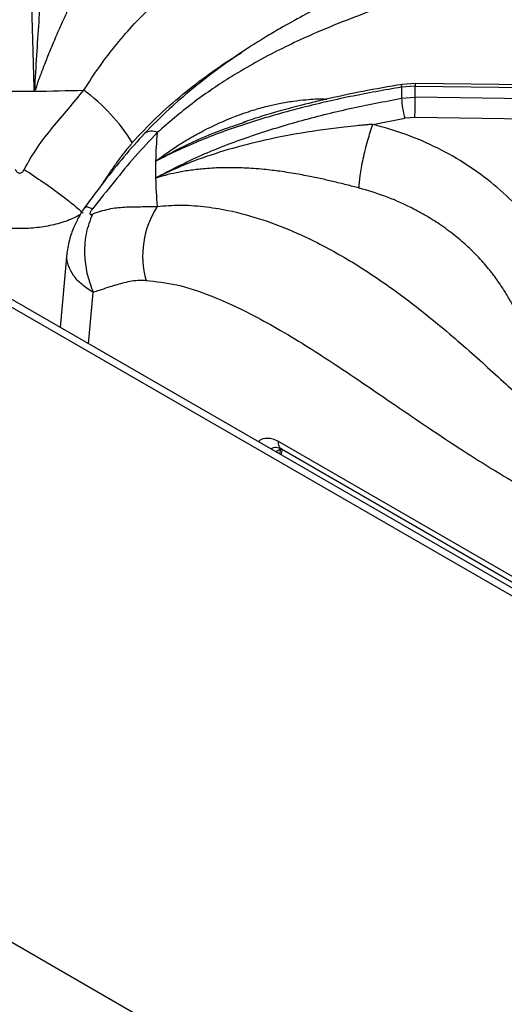
# Model space of a CAD drawing. Units: millimetres. Extents: x 5 to 415, y 5 to 292.
# Drawn here: x 331 to 339, y 221 to 237 of the extents above; entities that cross this region are included whole.
import ezdxf

# ---------------------------------------------------------------- set-up
doc = ezdxf.new("R2010")
doc.units = ezdxf.units.MM

msp = doc.modelspace()

# ---------------------------------------------------------------- linework, layer by layer
at = {"color": 7, "linetype": 'Continuous', "lineweight": 25}
for p, q in [((351.594, 220.606), (309.168, 245.098)), ((351.794, 220.626), (309.368, 245.118)), ((342.416, 215.308), (299.99, 239.8)), ((337.636, 236.24), (337.408, 236.223)), ((337.635, 236.286), (337.419, 236.269)), ((346.989, 236.157), (337.635, 236.286)), ((337.636, 236.056), (337.636, 236.24)), ((337.636, 236.24), (347.011, 236.111)), ((331.286, 236.156), (331.29, 236.179)), ((331.29, 236.179), (331.304, 236.177)), ((337.408, 236.037), (337.636, 236.056)), ((347.011, 235.917), (337.636, 236.056)), ((334.763, 235.629), (334.818, 235.647)), ((336.929, 235.602), (337.461, 235.704)), ((337.632, 235.718), (337.461, 235.704)), ((346.916, 235.581), (337.632, 235.718)), ((333.309, 234.709), (333.329, 234.717)), ((333.329, 234.717), (333.327, 234.708)), ((331.832, 233.454), (331.72, 232.215)), ((348.05, 222.982), (335.356, 230.31)), ((335.401, 230.09), (335.422, 230.177)), ((335.406, 230.186), (348.103, 222.856))]:
    msp.add_line(p, q, dxfattribs=at)
at = {"color": 8, "linetype": 'Continuous', "lineweight": 25}
for p, q in [((332.192, 231.942), (332.269, 232.799)), ((335.392, 230.181), (335.317, 230.138)), ((335.392, 230.181), (335.374, 230.105))]:
    msp.add_line(p, q, dxfattribs=at)
at = {"color": 8, "linetype": 'Continuous', "lineweight": 25, "flags": 128}
for points in [[(337.408, 236.223), (337.41, 236.246), (337.413, 236.262), (337.418, 236.269), (337.419, 236.269)], [(337.635, 236.285), (337.635, 236.286), (337.635, 236.279), (337.636, 236.264), (337.636, 236.24)]]:
    msp.add_lwpolyline(points, dxfattribs=at)
at = {"color": 7, "linetype": 'Continuous', "lineweight": 25}
for centre, radius, start, end in [((331.044, 268.979), 32.824, 269.577, 270.4229), ((331.044, 268.939), 32.784, 270.4226, 271.865), ((330.255, 233.644), 3.137, 31.8071, 53.7317), ((342.356, 236.13), 4.949, 178.9255, 181.0744), ((339.153, 236.142), 1.748, 183.4472, 194.5072), ((316.536, 236.16), 21.1, 358.8012, 359.7178), ((339.647, 234.848), 6.34, 174.4146, 178.7283), ((339.623, 234.849), 6.316, 178.7309, 181.269), ((339.647, 234.85), 6.34, 181.2717, 185.5855), ((334.612, 233.406), 1.519, 147.0443, 195.6006)]:
    msp.add_arc(centre, radius, start, end, dxfattribs=at)
at = {"color": 8, "linetype": 'Continuous', "lineweight": 25}
msp.add_arc((333.244, 235.28), 0.207, 63.1393, 125.2216, dxfattribs=at)
at = {"color": 7, "linetype": 'Continuous', "lineweight": 25}
for points, knots in [([(340.992, 240.097), (340.823, 239.982), (340.491, 239.758), (340.021, 239.471), (339.606, 239.235), (339.265, 239.055), (338.995, 238.919), (338.793, 238.82), (338.643, 238.749), (338.52, 238.692), (338.394, 238.634), (338.246, 238.566), (338.017, 238.464), (337.713, 238.329), (337.34, 238.166), (336.822, 237.935), (336.171, 237.632), (335.559, 237.305), (335.136, 237.055), (334.857, 236.88), (334.558, 236.679), (334.233, 236.443), (333.893, 236.175), (333.515, 235.847), (333.259, 235.587), (333.124, 235.449)], [0, 0, 0, 0, 0.065125, 0.12816, 0.181941, 0.226674, 0.261237, 0.287684, 0.306075, 0.319819, 0.336333, 0.355875, 0.378441, 0.426926, 0.476322, 0.52418, 0.626923, 0.720568, 0.749802, 0.781603, 0.822426, 0.859092, 0.900782, 0.947598, 1, 1, 1, 1]), ([(341.354, 239.839), (341.129, 239.644), (340.686, 239.258), (340.009, 238.788), (339.325, 238.409), (338.609, 238.1), (337.949, 237.862), (337.348, 237.654), (336.827, 237.468), (336.283, 237.259), (335.779, 237.043), (335.325, 236.824), (334.927, 236.611), (334.455, 236.329), (333.915, 235.963), (333.529, 235.63), (333.337, 235.465)], [0, 0, 0, 0, 0.100544, 0.197916, 0.295122, 0.390329, 0.488778, 0.549523, 0.611179, 0.673441, 0.736085, 0.779367, 0.822627, 0.865892, 0.933479, 1, 1, 1, 1]), ([(331.286, 236.156), (331.278, 236.427), (331.262, 236.968), (331.244, 237.728), (331.228, 238.453), (331.215, 239.147), (331.208, 239.585), (331.205, 239.804)], [0, 0, 0, 0, 0.200259, 0.399502, 0.599045, 0.799505, 1, 1, 1, 1]), ([(331.46, 239.24), (331.46, 239.239), (331.46, 239.238), (331.46, 239.236), (331.46, 239.234), (331.46, 239.229), (331.46, 239.221), (331.46, 239.205), (331.46, 239.178), (331.46, 239.129), (331.459, 239.041), (331.453, 238.8), (331.434, 238.4), (331.398, 237.859), (331.36, 237.31), (331.323, 236.76), (331.301, 236.372), (331.29, 236.179)], [0, 0, 0, 0, 0.000678, 0.001207, 0.002153, 0.003841, 0.006856, 0.012241, 0.02186, 0.039043, 0.069755, 0.12469, 0.313926, 0.502932, 0.669639, 0.835478, 1, 1, 1, 1]), ([(332.277, 238.516), (332.273, 238.492), (332.265, 238.441), (332.235, 238.352), (332.194, 238.251), (332.152, 238.154), (332.109, 238.062), (332.07, 237.979), (332.029, 237.895), (331.987, 237.807), (331.942, 237.713), (331.891, 237.606), (331.841, 237.499), (331.795, 237.399), (331.751, 237.302), (331.702, 237.193), (331.649, 237.072), (331.584, 236.918), (331.51, 236.737), (331.429, 236.532), (331.369, 236.371), (331.326, 236.255), (331.312, 236.203), (331.304, 236.177)], [0, 0, 0, 0, 0.059011, 0.123903, 0.182764, 0.248075, 0.286417, 0.328244, 0.373575, 0.40778, 0.449362, 0.498344, 0.544848, 0.581179, 0.616544, 0.65709, 0.704892, 0.749082, 0.821024, 0.890467, 0.952364, 0.976044, 1, 1, 1, 1]), ([(337.419, 236.269), (337.199, 236.231), (336.792, 236.16), (336.235, 236.042), (335.777, 235.932), (335.403, 235.831), (335.074, 235.736), (334.867, 235.668), (334.761, 235.633)], [0, 0, 0, 0, 0.242735, 0.450107, 0.621878, 0.758895, 0.876424, 1, 1, 1, 1]), ([(331.118, 234.849), (331.189, 234.974), (331.33, 235.221), (331.59, 235.549), (331.859, 235.859), (332.027, 236.068), (332.111, 236.173)], [0, 0, 0, 0, 0.256244, 0.505146, 0.751967, 1, 1, 1, 1]), ([(337.408, 236.223), (337.122, 236.172), (336.548, 236.071), (335.7, 235.875), (334.871, 235.636), (334.064, 235.352), (333.561, 235.11), (333.309, 234.989)], [0, 0, 0, 0, 0.199456, 0.399749, 0.59979, 0.799319, 1, 1, 1, 1]), ([(333.309, 234.709), (333.56, 234.84), (334.062, 235.1), (334.868, 235.404), (335.696, 235.661), (336.545, 235.873), (337.12, 235.982), (337.408, 236.037)], [0, 0, 0, 0, 0.200259, 0.399502, 0.599045, 0.799505, 1, 1, 1, 1]), ([(336.929, 235.602), (336.928, 235.602), (336.926, 235.602), (336.924, 235.602), (336.92, 235.601), (336.913, 235.601), (336.9, 235.6), (336.877, 235.598), (336.836, 235.594), (336.763, 235.587), (336.632, 235.575), (336.284, 235.538), (335.741, 235.463), (335.07, 235.331), (334.445, 235.164), (333.868, 234.969), (333.508, 234.801), (333.329, 234.718)], [0, 0, 0, 0, 0.000678, 0.001207, 0.002153, 0.003841, 0.006856, 0.012241, 0.02186, 0.039043, 0.069755, 0.12469, 0.313926, 0.502932, 0.669639, 0.835478, 1, 1, 1, 1]), ([(336.701, 234.539), (336.704, 234.602), (336.71, 234.699), (336.739, 234.878), (336.769, 235.028), (336.805, 235.184), (336.857, 235.384), (336.901, 235.516), (336.929, 235.602)], [0, 0, 0, 0, 0.239834, 0.368603, 0.499998, 0.631397, 0.760165, 1, 1, 1, 1]), ([(339.683, 233.812), (339.574, 233.951), (339.356, 234.23), (338.955, 234.601), (338.509, 234.931), (338.017, 235.211), (337.49, 235.442), (337.116, 235.549), (336.929, 235.602)], [0, 0, 0, 0, 0.167026, 0.333556, 0.499983, 0.666788, 0.833551, 1, 1, 1, 1]), ([(333.124, 235.449), (333.008, 235.321), (332.777, 235.065), (332.45, 234.651), (332.236, 234.363), (332.128, 234.218)], [0, 0, 0, 0, 0.331601, 0.663088, 1, 1, 1, 1]), ([(333.337, 235.465), (333.213, 235.334), (332.963, 235.07), (332.616, 234.641), (332.377, 234.343), (332.256, 234.192)], [0, 0, 0, 0, 0.328102, 0.658807, 1, 1, 1, 1]), ([(330.969, 234.849), (330.974, 234.84), (330.984, 234.823), (331.002, 234.803), (331.022, 234.791), (331.044, 234.786), (331.065, 234.791), (331.085, 234.803), (331.104, 234.823), (331.113, 234.84), (331.118, 234.849)], [0, 0, 0, 0, 0.153076, 0.284511, 0.398242, 0.501093, 0.60342, 0.716329, 0.847204, 1, 1, 1, 1]), ([(331.118, 234.849), (331.226, 234.778), (331.445, 234.635), (331.726, 234.43), (331.951, 234.254), (332.053, 234.163), (332.103, 234.118)], [0, 0, 0, 0, 0.276143, 0.56094, 0.783856, 1, 1, 1, 1]), ([(336.701, 234.539), (336.631, 234.557), (336.486, 234.595), (336.269, 234.648), (336.045, 234.699), (335.852, 234.739), (335.68, 234.771), (335.532, 234.796), (335.39, 234.817), (335.248, 234.835), (335.104, 234.851), (334.946, 234.864), (334.795, 234.873), (334.661, 234.877), (334.535, 234.879), (334.397, 234.877), (334.251, 234.871), (334.073, 234.857), (333.875, 234.834), (333.663, 234.798), (333.507, 234.761), (333.398, 234.733), (333.351, 234.716), (333.327, 234.708)], [0, 0, 0, 0, 0.059011, 0.123903, 0.182764, 0.248075, 0.286417, 0.328244, 0.373575, 0.40778, 0.449362, 0.498344, 0.544848, 0.581179, 0.616544, 0.65709, 0.704892, 0.749082, 0.821024, 0.890467, 0.952364, 0.976044, 1, 1, 1, 1]), ([(339.336, 232.425), (339.312, 232.477), (339.26, 232.588), (339.165, 232.759), (339.048, 232.945), (338.9, 233.147), (338.725, 233.353), (338.523, 233.556), (338.298, 233.75), (338.056, 233.929), (337.805, 234.087), (337.501, 234.25), (337.138, 234.41), (336.845, 234.496), (336.701, 234.539)], [0, 0, 0, 0, 0.052517, 0.111827, 0.177931, 0.250836, 0.334364, 0.416852, 0.500518, 0.589947, 0.673361, 0.750755, 0.877674, 1, 1, 1, 1]), ([(333.337, 234.233), (333.462, 234.243), (333.712, 234.263), (334.107, 234.237), (334.568, 234.164), (335.095, 234.02), (335.733, 233.77), (336.413, 233.42), (337.114, 232.97), (337.826, 232.435), (338.532, 231.834), (339.236, 231.189), (339.909, 230.57), (340.572, 229.988), (341.008, 229.654), (341.228, 229.485)], [0, 0, 0, 0, 0.044424, 0.089324, 0.134733, 0.199343, 0.264128, 0.347734, 0.430702, 0.512103, 0.611094, 0.706627, 0.802338, 0.900005, 1, 1, 1, 1]), ([(332.128, 234.218), (332.114, 234.198), (332.087, 234.159), (332.027, 234.057), (331.949, 233.901), (331.867, 233.685), (331.844, 233.535), (331.832, 233.454)], [0, 0, 0, 0, 0.104894, 0.209666, 0.431494, 0.690377, 1, 1, 1, 1]), ([(332.256, 234.106), (332.215, 233.997), (332.131, 233.775), (332.116, 233.417), (332.162, 233.084), (332.234, 232.893), (332.269, 232.799)], [0, 0, 0, 0, 0.2761434, 0.5609402, 0.7838559, 1, 1, 1, 1]), ([(332.256, 234.192), (332.25, 234.184), (332.238, 234.168), (332.224, 234.146), (332.215, 234.127), (332.212, 234.112), (332.215, 234.102), (332.224, 234.098), (332.238, 234.099), (332.25, 234.104), (332.256, 234.106)], [0, 0, 0, 0, 0.153076, 0.284511, 0.398242, 0.501093, 0.60342, 0.716329, 0.847204, 1, 1, 1, 1]), ([(332.256, 234.106), (332.347, 234.138), (332.526, 234.2), (332.79, 234.225), (333.052, 234.228), (333.242, 234.231), (333.337, 234.233)], [0, 0, 0, 0, 0.256244, 0.505146, 0.751967, 1, 1, 1, 1]), ([(333.149, 232.998), (333.103, 232.998), (333.011, 232.999), (332.88, 232.98), (332.756, 232.953), (332.634, 232.918), (332.506, 232.876), (332.383, 232.835), (332.302, 232.809), (332.269, 232.799)], [0, 0, 0, 0, 0.142817, 0.2895, 0.431353, 0.566445, 0.713302, 0.885429, 1, 1, 1, 1]), ([(333.149, 232.998), (333.318, 232.979), (333.675, 232.94), (334.264, 232.739), (334.824, 232.481), (335.347, 232.194), (335.794, 231.925), (336.264, 231.622), (336.762, 231.288), (337.3, 230.919), (337.861, 230.536), (338.416, 230.167), (338.98, 229.812), (339.545, 229.482), (340.124, 229.176), (340.512, 229), (340.708, 228.912)], [0, 0, 0, 0, 0.070276, 0.147736, 0.233552, 0.290847, 0.353649, 0.409989, 0.476918, 0.551626, 0.624099, 0.699739, 0.771998, 0.847075, 0.92285, 1, 1, 1, 1]), ([(335.231, 230.192), (335.261, 230.204), (335.323, 230.228), (335.378, 230.2), (335.408, 230.185)], [0, 0, 0, 0, 0.469096, 1, 1, 1, 1])]:
    msp.add_open_spline(points, degree=3, knots=knots, dxfattribs=at)
at = {"color": 8, "linetype": 'Continuous', "lineweight": 25}
for points, knots in [([(332.111, 236.173), (332.199, 236.307), (332.375, 236.577), (332.66, 236.946), (332.999, 237.336), (333.397, 237.725), (333.899, 238.131), (334.463, 238.494), (335.09, 238.802), (335.776, 239.066), (336.531, 239.301), (337.289, 239.513), (337.793, 239.675), (338.005, 239.743)], [0, 0, 0, 0, 0.0572461, 0.1151147, 0.1736492, 0.2568515, 0.3402687, 0.4479644, 0.5547968, 0.659598, 0.7849681, 0.9094979, 1, 1, 1, 1]), ([(332.921, 235.297), (333.052, 235.438), (333.324, 235.731), (333.753, 236.104), (334.203, 236.447), (334.53, 236.671), (334.713, 236.782), (334.739, 236.798)], [0, 0, 0, 0, 0.228817, 0.475397, 0.708056, 0.958949, 1, 1, 1, 1]), ([(333.309, 234.989), (333.37, 235.034), (333.493, 235.126), (333.684, 235.253), (333.882, 235.374), (334.103, 235.496), (334.354, 235.619), (334.636, 235.738), (334.91, 235.833), (335.156, 235.903), (335.38, 235.954), (335.594, 235.991), (335.845, 236.018), (336.032, 236.031), (336.149, 236.024), (336.164, 236.023)], [0, 0, 0, 0, 0.072822, 0.147838, 0.219546, 0.295454, 0.390085, 0.489039, 0.590516, 0.671996, 0.737283, 0.815794, 0.884916, 0.985643, 1, 1, 1, 1]), ([(333.309, 234.989), (333.488, 235.086), (333.85, 235.28), (334.341, 235.49), (334.652, 235.592), (334.763, 235.629)], [0, 0, 0, 0, 0.389045, 0.782247, 1, 1, 1, 1]), ([(332.921, 235.297), (332.878, 235.246), (332.791, 235.143), (332.668, 234.978), (332.552, 234.812), (332.465, 234.68), (332.416, 234.605), (332.403, 234.585)], [0, 0, 0, 0, 0.231574, 0.469418, 0.69943, 0.918478, 1, 1, 1, 1]), ([(332.048, 234.092), (331.99, 234.062), (331.859, 233.995), (331.615, 233.923), (331.337, 233.873), (331.045, 233.857), (330.754, 233.873), (330.474, 233.922), (330.209, 234.002), (330.061, 234.078), (329.985, 234.118)], [0, 0, 0, 0, 0.1017173, 0.2280298, 0.3567869, 0.4830469, 0.6113228, 0.7399607, 0.8664935, 1, 1, 1, 1]), ([(332.256, 234.192), (332.211, 234.21), (332.144, 234.237), (332.14, 234.216), (332.139, 234.209)], [0, 0, 0, 0, 0.663807, 1, 1, 1, 1]), ([(332.269, 232.799), (332.202, 232.842), (332.071, 232.927), (331.933, 233.079), (331.852, 233.239), (331.821, 233.367), (331.835, 233.438), (331.838, 233.454)], [0, 0, 0, 0, 0.24122, 0.47053, 0.704277, 0.933491, 1, 1, 1, 1]), ([(335.356, 230.31), (335.325, 230.326), (335.262, 230.356), (335.147, 230.366), (335.061, 230.353), (335.026, 230.309), (335.024, 230.307)], [0, 0, 0, 0, 0.251403, 0.498502, 0.980225, 1, 1, 1, 1]), ([(335.408, 230.186), (335.407, 230.186), (335.396, 230.19), (335.382, 230.206), (335.366, 230.234), (335.356, 230.269), (335.356, 230.297), (335.356, 230.31)], [0, 0, 0, 0, 0.031272, 0.273455, 0.515647, 0.757824, 1, 1, 1, 1])]:
    msp.add_open_spline(points, degree=3, knots=knots, dxfattribs=at)

doc.saveas('drawing.dxf')
